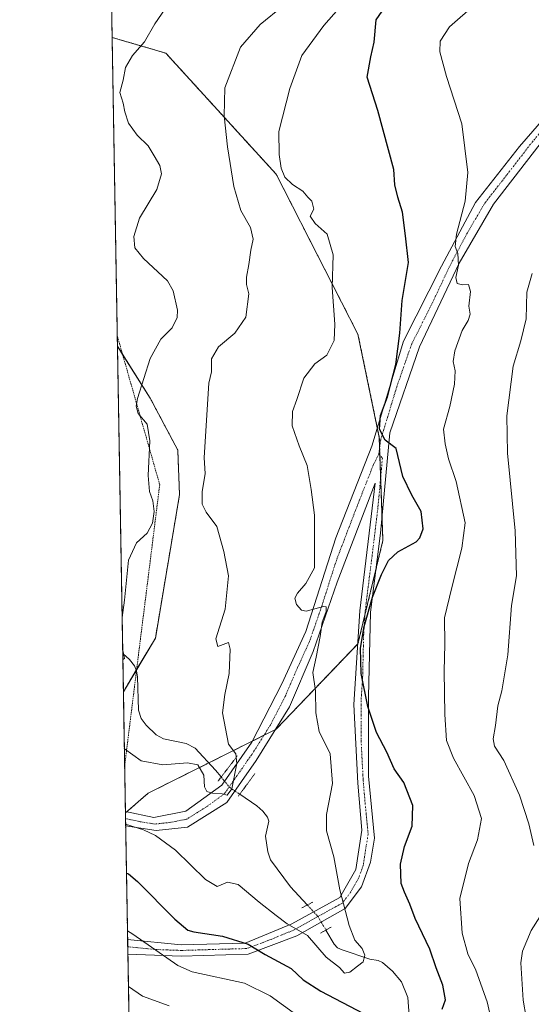
# Model space of a CAD drawing. Units: metres. Extents: x 616878 to 620320, y 4775703 to 4778077.
# Drawn here: x 616891 to 617057, y 4775956 to 4776275 of the extents above; entities that cross this region are included whole.
import ezdxf

# ---------------------------------------------------------------- set-up
doc = ezdxf.new("R2010")
doc.units = ezdxf.units.M
doc.header["$MEASUREMENT"] = 0
for name, pattern in [('TRAZO_Y_PUNTO', [1, 0.5, -0.25, 0, -0.25]), ('TRAZOS', [0.75, 0.5, -0.25]), ('TRAZOS2', [0.375, 0.25, -0.125])]:
    doc.linetypes.add(name, pattern=pattern)
for name, color, linetype, lineweight in [('Alambrada', 19, 'TRAZOS', 0), ('Arbolado forestal', 92, 'TRAZOS', 0), ('Arbolado forestal CxS', 92, 'Continuous', 0), ('Comarca CxS', 133, 'Continuous', 0), ('Comunidad Autónoma CxS', 142, 'Continuous', 0), ('Corriente natural lineal', 142, 'Continuous', 13), ('Corriente natural lineal oculto', 19, 'TRAZO_Y_PUNTO', 13), ('Curva de nivel maestra', 36, 'Continuous', 30), ('Curva de nivel normal', 36, 'Continuous', 0), ('Espacio natural protegido CxS', 2, 'Continuous', 0), ('Municipio CxS', 142, 'Continuous', 0), ('Pastizal CxS', 92, 'Continuous', 0), ('Pista no pavimentada', 254, 'Continuous', 13), ('Pista no pavimentada Cxs', 254, 'Continuous', 0), ('Pista pavimentada eje', 135, 'TRAZO_Y_PUNTO', 0), ('Provincia CxS', 1, 'Continuous', 0), ('Puente lineal', 2, 'TRAZOS2', 0)]:
    doc.layers.add(name, color=color, linetype=linetype, lineweight=lineweight)

# ---------------------------------------------------------------- blocks, each defined once
blk = doc.blocks.new('*U152')
at = {"layer": 'Pastizal CxS', "color": 92, "linetype": 'Continuous', "lineweight": 0}
blk.add_polyline3d([(616934.68, 4776074.5, 236.08), (616924.29, 4776057.08, 237.1), (616922.36, 4776169.28, 231.66), (616933, 4776152.39, 235.93), (616941.96, 4776135.58, 237.68), (616942.52, 4776121.01, 238), (616934.68, 4776074.5, 236.08)], close=True, dxfattribs=at)
blk = doc.blocks.new('*U153')
at = {"layer": 'Arbolado forestal CxS', "color": 92, "linetype": 'Continuous', "lineweight": 0}
blk.add_polyline3d([(616926.13, 4775949.51, 263.07), (616924.96, 4776017.73, 243.73), (616932.29, 4776024.14, 242.01), (616973.88, 4776044.93, 241.61), (617000.45, 4776072.66, 249.88), (617008.54, 4776106.16, 248.16), (617007.38, 4776139.66, 249.7), (617000.45, 4776173.16, 246.71), (616973.88, 4776225.15, 244.15), (616938.07, 4776264.42, 236.04), (616920.64, 4776269.55, 233.66), (616915.63, 4776561.1, 252.78)], dxfattribs=at)
blk = doc.blocks.new('*U185')
at = {"layer": 'Curva de nivel normal', "color": 36, "linetype": 'Continuous', "lineweight": 0}
blk.add_polyline3d([(616998.23, 4776283.54, 245), (616989.39, 4776273.45, 245), (616982.25, 4776263.66, 245), (616978.32, 4776252.97, 245), (616974.81, 4776238.99, 245), (616974.91, 4776231.5, 245), (616975.56, 4776227.11, 245), (616976.67, 4776224.16, 245), (616979.2, 4776221.74, 245), (616982.53, 4776219.63, 245), (616984.22, 4776217.72, 245), (616985.46, 4776216.33, 245), (616986.13, 4776213.81, 245), (616984.98, 4776211.51, 245), (616986.55, 4776209.15, 245), (616990.46, 4776205.65, 245), (616992.37, 4776198.97, 245), (616992.12, 4776188.3, 245), (616992.97, 4776176.46, 245), (616992.71, 4776171.15, 245), (616990.38, 4776166.4, 245), (616986.49, 4776163.58, 245), (616982.88, 4776158.96, 245), (616980.56, 4776152.02, 245), (616979.24, 4776148.06, 245), (616979.12, 4776143.4, 245), (616981.37, 4776136.9, 245), (616984, 4776130.61, 245), (616985.26, 4776122.74, 245), (616986.33, 4776114.47, 245), (616986.36, 4776103.35, 245), (616986.35, 4776097.35, 245), (616983.55, 4776092.2, 245), (616980.81, 4776089.07, 245), (616979.97, 4776087.53, 245), (616980.49, 4776085.4, 245), (616982.13, 4776083.6, 245), (616983.6, 4776083.27, 245), (616989.26, 4776084.81, 245), (616990.13, 4776084.69, 245), (616990.12, 4776083.13, 245), (616988.8, 4776079.68, 245), (616988.2, 4776075.07, 245), (616986.86, 4776068.36, 245), (616985.75, 4776063.36, 245), (616986.71, 4776057.38, 245), (616986.74, 4776050.23, 245), (616987.89, 4776044.18, 245), (616991.41, 4776036.97, 245), (616992.2, 4776027.31, 245), (616990.27, 4776017.24, 245), (616990.26, 4776011.89, 245), (616992.61, 4776003.52, 245), (616994.54, 4775992.74, 245), (616997.55, 4775981.18, 245), (616999.47, 4775976.44, 245), (617001.81, 4775973.7, 245), (617002.66, 4775971.58, 245), (617002.14, 4775969.44, 245), (617000.26, 4775968.03, 245), (616997.78, 4775966.07, 245), (616996.09, 4775965.75, 245), (616994.43, 4775967.62, 245), (616990.14, 4775970.88, 245), (616984.08, 4775977.92, 245), (616977.49, 4775981.76, 245), (616973.84, 4775984.48, 245), (616968.41, 4775988.8, 245), (616961.54, 4775994.47, 245), (616958.08, 4775995.22, 245), (616954.79, 4775993.87, 245), (616950.98, 4775996.1, 245), (616941.2, 4776005.68, 245), (616934.77, 4776010.4, 245), (616930.78, 4776012.27, 245), (616925.02, 4776014.14, 245)], dxfattribs=at)
blk = doc.blocks.new('*U192')
at = {"layer": 'Curva de nivel normal', "color": 36, "linetype": 'Continuous', "lineweight": 0}
blk.add_polyline3d([(616924.61, 4776038.51, 240), (616930.08, 4776034.67, 240), (616937.08, 4776033.36, 240), (616945.07, 4776033.99, 240), (616948.48, 4776033.37, 240), (616950.38, 4776030.04, 240), (616950.62, 4776026.24, 240), (616951.43, 4776024.72, 240), (616953.18, 4776024.13, 240), (616956.32, 4776023.94, 240), (616958.03, 4776023.5, 240), (616959.47, 4776025.62, 240), (616961.09, 4776033.85, 240), (616960.8, 4776036.91, 240), (616958.45, 4776040.07, 240), (616956.51, 4776050.3, 240), (616957.2, 4776056.19, 240), (616958.69, 4776062.98, 240), (616958.96, 4776070.94, 240), (616958.46, 4776073.12, 240), (616954.91, 4776071.83, 240), (616954.36, 4776074.29, 240), (616957.33, 4776083.86, 240), (616958.39, 4776094.75, 240), (616956.9, 4776102.63, 240), (616954.68, 4776110.78, 240), (616951.18, 4776115.44, 240), (616949.84, 4776118.04, 240), (616949.91, 4776122.15, 240), (616950.82, 4776127.9, 240), (616950.51, 4776133.12, 240), (616952, 4776157.27, 240), (616952.94, 4776160.94, 240), (616952.9, 4776165.18, 240), (616955.13, 4776169.06, 240), (616960.46, 4776173.52, 240), (616964.02, 4776178.67, 240), (616965.02, 4776186.28, 240), (616964.27, 4776189.37, 240), (616964.21, 4776191.68, 240), (616965.04, 4776195.78, 240), (616965.64, 4776200.44, 240), (616966.38, 4776203.99, 240), (616965.51, 4776207.78, 240), (616962.42, 4776213.36, 240), (616960.17, 4776221.16, 240), (616958.08, 4776234.02, 240), (616957.04, 4776244.05, 240), (616957.18, 4776253.21, 240), (616962.32, 4776266.39, 240), (616968.73, 4776273.76, 240), (616976.21, 4776279.8, 240)], dxfattribs=at)
blk = doc.blocks.new('*U194')
at = {"layer": 'Curva de nivel normal', "color": 36, "linetype": 'Continuous', "lineweight": 0}
for points in [[(616925.62, 4775979.44, 255), (616927.32, 4775978.44, 255), (616941.95, 4775968.24, 255), (616946.67, 4775966.2, 255), (616963.66, 4775962.45, 255), (616971.93, 4775958.34, 255), (616990.43, 4775945, 255)], [(617045.71, 4775941.72, 255), (617042.39, 4775956.43, 255), (617038.69, 4775966.72, 255), (617036.09, 4775972.03, 255), (617034.26, 4775978.75, 255), (617033.56, 4775990, 255), (617036.31, 4776001.35, 255), (617039.29, 4776009.02, 255), (617040.51, 4776015.95, 255), (617038.2, 4776023.46, 255), (617031.44, 4776035.49, 255), (617029.24, 4776041.27, 255), (617028.68, 4776049.68, 255), (617028.39, 4776063.81, 255), (617028.61, 4776072.6, 255), (617028.57, 4776081.13, 255), (617030.93, 4776090.94, 255), (617034.2, 4776103.68, 255), (617035.22, 4776111.96, 255), (617032.34, 4776125.33, 255), (617029.84, 4776132.72, 255), (617028.73, 4776137.54, 255), (617028.2, 4776142.34, 255), (617030.25, 4776149.67, 255), (617031.79, 4776156.97, 255), (617031.98, 4776161.32, 255), (617031.39, 4776164.34, 255), (617031.86, 4776167.79, 255), (617034.23, 4776174.42, 255), (617036.22, 4776177.65, 255), (617036.92, 4776179.67, 255), (617036.4, 4776182.34, 255), (617036.94, 4776187.02, 255), (617036.28, 4776189.3, 255), (617034.41, 4776189.21, 255), (617032.65, 4776189.63, 255), (617032.24, 4776191.65, 255), (617033.06, 4776195.59, 255), (617032.87, 4776199.34, 255), (617032.01, 4776201.67, 255), (617032.38, 4776205.67, 255), (617035.26, 4776216.34, 255), (617036.14, 4776225.71, 255), (617034.18, 4776241.47, 255), (617029.21, 4776256.84, 255), (617026.99, 4776264.87, 255), (617027.1, 4776268.37, 255), (617030.14, 4776272.98, 255), (617038.72, 4776280.47, 255)]]:
    blk.add_polyline3d(points, dxfattribs=at)
blk = doc.blocks.new('*U223')
at = {"layer": 'Curva de nivel normal', "color": 36, "linetype": 'Continuous', "lineweight": 0}
for points in [[(617057.04, 4776192.92, 260), (617055.3, 4776186.82, 260), (617055.05, 4776178.18, 260), (617053.34, 4776171.04, 260), (617050.79, 4776162.84, 260), (617048.74, 4776146.63, 260), (617048.94, 4776134.6, 260), (617051.52, 4776109.33, 260), (617051.87, 4776094.68, 260), (617050.31, 4776085.15, 260), (617049.09, 4776069.1, 260), (617047.85, 4776061.3, 260), (617047.17, 4776057.44, 260), (617045.87, 4776052.53, 260), (617045.07, 4776046.19, 260), (617044.34, 4776041.85, 260), (617044.76, 4776039.4, 260), (617047.76, 4776034.73, 260), (617052.88, 4776023.52, 260), (617055.93, 4776014.23, 260), (617057.56, 4776007.18, 260)], [(617064.3, 4775991.7, 260), (617056.66, 4775979.53, 260), (617053.9, 4775972.83, 260), (617053.3, 4775969.03, 260), (617054.04, 4775957.01, 260), (617055.98, 4775945.69, 260)], [(616939.11, 4775955.08, 260), (616930.52, 4775958.31, 260), (616925.93, 4775961.42, 260)]]:
    blk.add_polyline3d(points, dxfattribs=at)
blk = doc.blocks.new('*U229')
at = {"layer": 'Curva de nivel normal', "color": 36, "linetype": 'Continuous', "lineweight": 0}
for points in [[(616923.87, 4776081.23, 235), (616924.68, 4776086.81, 235), (616925.97, 4776099.8, 235), (616928.55, 4776105.49, 235), (616931.99, 4776108.59, 235), (616933.8, 4776111.82, 235), (616934.32, 4776115.61, 235), (616933.87, 4776119.13, 235), (616932.8, 4776122.08, 235), (616932.36, 4776127.3, 235), (616932.93, 4776138.52, 235), (616932.03, 4776143.96, 235), (616929.11, 4776147.46, 235), (616928.44, 4776149.83, 235), (616928.93, 4776152.36, 235), (616933, 4776165.34, 235), (616936.44, 4776171.54, 235), (616940.1, 4776175.22, 235), (616941.72, 4776178.63, 235), (616941.9, 4776181.03, 235), (616940.43, 4776187.29, 235), (616938.59, 4776190.52, 235), (616930.79, 4776197.72, 235), (616928, 4776201.26, 235), (616927.67, 4776204.95, 235), (616929.52, 4776210.81, 235), (616935.13, 4776220.2, 235), (616936.69, 4776225.29, 235), (616936.08, 4776227.93, 235), (616934.24, 4776231.15, 235), (616932.38, 4776234.3, 235), (616928.81, 4776237.85, 235), (616925.95, 4776241.7, 235), (616924.73, 4776245.44, 235), (616924.28, 4776248.2, 235), (616923.14, 4776251.71, 235), (616924.18, 4776255.7, 235), (616925.01, 4776259.83, 235), (616927.28, 4776263.7, 235), (616931.1, 4776268.06, 235), (616934.5, 4776273.94, 235), (616937.84, 4776278.81, 235)], [(616924.11, 4776067.62, 235), (616924.71, 4776067.92, 235), (616924.21, 4776070.01, 235), (616924.05, 4776070.67, 235)]]:
    blk.add_polyline3d(points, dxfattribs=at)
blk = doc.blocks.new('*U248')
at = {"layer": 'Curva de nivel maestra', "color": 36, "linetype": 'Continuous', "lineweight": 30}
for points in [[(616925.3, 4775998.18, 250), (616926, 4775997.94, 250), (616928.88, 4775995.49, 250), (616940.98, 4775983.27, 250), (616945.25, 4775979.67, 250), (616947.14, 4775979.1, 250), (616956.43, 4775977.73, 250), (616964.83, 4775975.13, 250), (616970.31, 4775971.8, 250), (616978.8, 4775967.2, 250), (616982.65, 4775963.6, 250), (616988.4, 4775959.86, 250), (617002.21, 4775952.63, 250)], [(617027.83, 4775954.05, 250), (617028.9, 4775957.02, 250), (617027.98, 4775961.78, 250), (617025.81, 4775967.41, 250), (617023.73, 4775973.53, 250), (617019.05, 4775983.48, 250), (617017.31, 4775988.12, 250), (617015.56, 4775991.98, 250), (617014.45, 4775994.85, 250), (617014.24, 4776001.16, 250), (617015.54, 4776006.89, 250), (617018, 4776013.49, 250), (617018.3, 4776020.16, 250), (617015.31, 4776027.58, 250), (617012.15, 4776032.12, 250), (617009.78, 4776037.5, 250), (617006.46, 4776043.87, 250), (617003.68, 4776052.33, 250), (617001.49, 4776063.02, 250), (617001.28, 4776071.3, 250), (617002.46, 4776078.28, 250), (617005.19, 4776087.84, 250), (617008.05, 4776095.2, 250), (617010.36, 4776099.67, 250), (617013.41, 4776102.53, 250), (617019.33, 4776105.8, 250), (617020.57, 4776107.06, 250), (617021.56, 4776110.01, 250), (617020.99, 4776115.6, 250), (617017.89, 4776120.91, 250), (617014.98, 4776126.98, 250), (617012.81, 4776136.09, 250), (617009.33, 4776138.81, 250), (617007.46, 4776142.4, 250), (617007.81, 4776146.84, 250), (617010.01, 4776152.84, 250), (617012.75, 4776163.31, 250), (617014.03, 4776173.52, 250), (617014.78, 4776184.14, 250), (617016.84, 4776196.5, 250), (617015.9, 4776205.14, 250), (617014.94, 4776212.86, 250), (617013.38, 4776217.66, 250), (617012.45, 4776221.7, 250), (617012.08, 4776226.71, 250), (617006.87, 4776245.87, 250), (617003.43, 4776256.66, 250), (617004.64, 4776263.24, 250), (617005.67, 4776268, 250), (617006.32, 4776275.24, 250), (617010.23, 4776280.88, 250)]]:
    blk.add_polyline3d(points, dxfattribs=at)

msp = doc.modelspace()

# ---------------------------------------------------------------- linework, layer by layer
at = {"layer": 'Alambrada', "color": 19, "linetype": 'TRAZOS', "lineweight": 0}
msp.add_polyline3d([(616924.7, 4776033.07, 268.08), (616936.1, 4776124.32, 237.82), (616922.3, 4776172.71, 260.9)], dxfattribs=at)
at = {"layer": 'Arbolado forestal', "color": 92, "linetype": 'TRAZOS', "lineweight": 0}
for points in [[(616920.64, 4776269.55, 233.66), (616919.92, 4776311.48, 225.35), (616915.63, 4776561.1, 252.78)], [(616922.36, 4776169.28, 231.66), (616922.3, 4776172.71, 231.48), (616920.64, 4776269.55, 233.66)], [(616924.96, 4776017.73, 243.73), (616925.41, 4776018.12, 243.5), (616932.29, 4776024.14, 242.01), (616952.06, 4776034.02, 239.67), (616966.15, 4776041.07, 240.85), (616969.92, 4776042.95, 241.29), (616973.66, 4776044.82, 241.6), (616973.88, 4776044.93, 241.61), (617000.33, 4776072.53, 249.85), (617000.45, 4776072.66, 249.88), (617002.7, 4776081.98, 249.71), (617006.31, 4776096.92, 249.31), (617008.54, 4776106.16, 248.16), (617008.27, 4776113.88, 247.93), (617007.82, 4776126.78, 248.97), (617007.58, 4776133.88, 249.43), (617007.49, 4776136.36, 249.54), (617007.38, 4776139.66, 249.7), (617006.73, 4776142.83, 249.78), (617000.45, 4776173.16, 246.71), (616973.88, 4776225.15, 244.15), (616938.07, 4776264.43, 236.04), (616920.64, 4776269.55, 233.66)], [(616922.36, 4776169.28, 231.66), (616924.04, 4776166.61, 232.19), (616933, 4776152.39, 235.93), (616941.96, 4776135.58, 237.68), (616942.52, 4776121.01, 238), (616934.68, 4776074.51, 236.08), (616928.6, 4776064.31, 235.8), (616928.45, 4776064.06, 235.82), (616924.29, 4776057.08, 237.1)], [(616924.96, 4776017.73, 243.73), (616924.95, 4776018.23, 243.53), (616924.7, 4776033.07, 241.09), (616924.29, 4776057.08, 237.1)], [(616926.13, 4775949.51, 263.07), (616925.75, 4775971.94, 256.78), (616925.71, 4775974.31, 256.06), (616925.67, 4775976.68, 255.48), (616925.03, 4776013.61, 245.33), (616924.99, 4776015.92, 244.43), (616924.96, 4776017.73, 243.73)]]:
    msp.add_polyline3d(points, dxfattribs=at)
at = {"layer": 'Arbolado forestal CxS', "color": 92, "linetype": 'Continuous', "lineweight": 0}
msp.add_polyline3d([(616924.96, 4776017.73, 243.73), (616924.29, 4776057.08, 237.1), (616934.68, 4776074.5, 236.08), (616942.52, 4776121.01, 238), (616941.96, 4776135.58, 237.68), (616933, 4776152.39, 235.93), (616922.36, 4776169.28, 231.66), (616920.64, 4776269.55, 233.66), (616938.07, 4776264.42, 236.04), (616973.88, 4776225.15, 244.15), (617000.45, 4776173.16, 246.71), (617007.38, 4776139.66, 249.7), (617008.54, 4776106.16, 248.16), (617000.45, 4776072.66, 249.88), (616973.88, 4776044.93, 241.61), (616932.29, 4776024.14, 242.01), (616924.96, 4776017.73, 243.73)], close=True, dxfattribs=at)
at = {"layer": 'Comarca CxS', "color": 133, "linetype": 'Continuous', "lineweight": 0}
msp.add_polyline3d([(620319.8, 4775761.78, 457.7), (616930.37, 4775702.83, 312.2), (616890.64, 4778016.39, 258.21), (620278.93, 4778075.35, 196.2), (620319.8, 4775761.78, 457.7)], close=True, dxfattribs=at)
msp.add_polyline3d([(620319.8, 4775761.78, 457.7), (616930.37, 4775702.83, 312.2), (616890.64, 4778016.39, 258.21), (620278.93, 4778075.35, 196.2), (620319.8, 4775761.78, 457.7)], close=True, dxfattribs=at)
at = {"layer": 'Comunidad Autónoma CxS', "color": 142, "linetype": 'Continuous', "lineweight": 0}
msp.add_polyline3d([(620319.8, 4775761.78, 457.7), (616930.37, 4775702.83, 312.2), (616897.71, 4777604.66, 167.16), (616895.54, 4777731.24, 168.55), (616890.64, 4778016.39, 258.21), (620278.93, 4778075.35, 196.2), (620319.8, 4775761.78, 457.7)], close=True, dxfattribs=at)
msp.add_polyline3d([(620319.8, 4775761.78, 457.7), (616930.37, 4775702.83, 312.2), (616897.71, 4777604.66, 167.16), (616895.54, 4777731.24, 168.55), (616890.64, 4778016.39, 258.21), (620278.93, 4778075.35, 196.2), (620319.8, 4775761.78, 457.7)], close=True, dxfattribs=at)
at = {"layer": 'Corriente natural lineal', "color": 142, "linetype": 'Continuous', "lineweight": 13}
for points in [[(616924.07, 4776069.45, 235.24), (616924.24, 4776069.37, 235.23), (616926.25, 4776067.59, 235.26), (616927.86, 4776065.49, 235.65), (616928.54, 4776063.84, 235.84), (616928.86, 4776061.97, 236.1), (616929.24, 4776051.07, 237.96), (616930.1, 4776048.46, 238.23), (616931.67, 4776046.28, 238.27), (616934.99, 4776043.13, 238.34), (616937.27, 4776041.77, 238.47), (616944.67, 4776040.31, 239.18), (616947.64, 4776038.78, 239.25), (616954.25, 4776031.66, 239.41), (616956.05, 4776029.42, 238.97)], [(616962.07, 4776023.81, 240.09), (616967.63, 4776020.01, 241.2), (616969.59, 4776018.28, 241.42), (616971.06, 4776016.37, 241.55), (616971.49, 4776015.05, 241.59), (616970.39, 4776010.22, 241.68), (616971.17, 4776005.1, 241.78), (616972.1, 4776002.56, 241.89), (616978.52, 4775993.75, 242.47), (616984.01, 4775987.86, 242.71)], [(616990.05, 4775979.72, 243.83), (616992.76, 4775975.11, 243.94), (616993.85, 4775973.95, 244), (616995.29, 4775973.25, 244.13), (617004.25, 4775970.31, 245.63), (617007.05, 4775969.82, 246.2), (617008.41, 4775969.19, 246.45), (617011.71, 4775966.39, 246.91), (617014.54, 4775962.87, 246.88), (617016.61, 4775957.86, 247.3), (617017.25, 4775949.11, 248.83)]]:
    msp.add_polyline3d(points, dxfattribs=at)
at = {"layer": 'Corriente natural lineal oculto', "color": 19, "linetype": 'TRAZO_Y_PUNTO', "lineweight": 13}
for points in [[(616956.05, 4776029.42, 238.97), (616958.72, 4776026.1, 239.64), (616962.07, 4776023.81, 240.09)], [(616984.01, 4775987.86, 242.71), (616987.42, 4775984.2, 242.88), (616990.05, 4775979.72, 243.83)]]:
    msp.add_polyline3d(points, dxfattribs=at)
at = {"layer": 'Espacio natural protegido CxS', "color": 2, "linetype": 'Continuous', "lineweight": 0}
msp.add_polyline3d([(617966.61, 4775720.85, 200.96), (616930.37, 4775702.83, 312.2), (616898.41, 4777563.9, 169.05)], dxfattribs=at)
msp.add_polyline3d([(617966.61, 4775720.85, 200.96), (616930.37, 4775702.83, 312.2), (616898.41, 4777563.9, 169.05)], dxfattribs=at)
at = {"layer": 'Municipio CxS', "color": 142, "linetype": 'Continuous', "lineweight": 0}
msp.add_polyline3d([(620319.8, 4775761.78, 457.7), (616930.37, 4775702.83, 312.2), (616890.64, 4778016.39, 258.21), (620278.93, 4778075.35, 196.2), (620319.8, 4775761.78, 457.7)], close=True, dxfattribs=at)
msp.add_polyline3d([(620319.8, 4775761.78, 457.7), (616930.37, 4775702.83, 312.2), (616890.64, 4778016.39, 258.21), (620278.93, 4778075.35, 196.2), (620319.8, 4775761.78, 457.7)], close=True, dxfattribs=at)
at = {"layer": 'Pastizal CxS', "color": 92, "linetype": 'Continuous', "lineweight": 0}
for points in [[(616924.29, 4776057.08, 237.1), (616924.07, 4776069.45, 235.24), (616922.36, 4776169.28, 231.66)], [(616922.36, 4776169.28, 231.66), (616924.04, 4776166.61, 232.19), (616933, 4776152.39, 235.93), (616941.96, 4776135.58, 237.68), (616942.52, 4776121.01, 238), (616934.68, 4776074.51, 236.08), (616928.6, 4776064.31, 235.8), (616928.45, 4776064.06, 235.82), (616924.29, 4776057.08, 237.1)]]:
    msp.add_polyline3d(points, dxfattribs=at)
at = {"layer": 'Pista no pavimentada', "color": 254, "linetype": 'Continuous', "lineweight": 13}
for points in [[(616924.95, 4776018.23, 243.53), (616924.96, 4776018.22, 243.53), (616934.2, 4776016.22, 243.77), (616944.6, 4776018.28, 242.11), (616956.28, 4776026.79, 239.28), (616966, 4776040.78, 240.82), (616975.73, 4776059.63, 242.81), (616983.51, 4776076.66, 244.56), (616993.24, 4776107.07, 246.64), (617004.91, 4776136.86, 249.24), (617015.28, 4776170.92, 250.63), (617027.61, 4776195.24, 253.91), (617038.63, 4776215.92, 255.9), (617052.89, 4776234.16, 258.75), (617073, 4776257.27, 260.41), (617091.15, 4776277.34, 262.72), (617113.2, 4776296.19, 267.32), (617133.95, 4776312.61, 268.49), (617149.51, 4776322.95, 269.41), (617167.02, 4776332.07, 272.04), (617185.18, 4776340.58, 274.78), (617205.94, 4776347.89, 277.6)], [(617098.65, 4776277.84, 264.67), (617076.45, 4776257.02, 261.31), (617061.42, 4776237.41, 259.81), (617044.47, 4776215.4, 257.08), (617033.29, 4776196.27, 255.1), (617020.47, 4776169.09, 252.24), (617010.75, 4776141.12, 250.35), (617007.79, 4776108.61, 247.66), (617004.53, 4776082.92, 250.09), (617003.87, 4776055.4, 250.29), (617003.87, 4776029.72, 247.77), (617005.83, 4776009.57, 247.91), (617004.53, 4776001.73, 247.65), (617001.58, 4775993.75, 246.64), (616996.34, 4775986.7, 245), (616980.58, 4775977.83, 245.74), (616964.83, 4775971.92, 251.19), (616943.06, 4775971.29, 253.3), (616925.75, 4775971.94, 256.78)], [(616925.67, 4775976.68, 255.48), (616925.67, 4775976.68, 255.48), (616943.1, 4775974.91, 252.25), (616963.85, 4775975.52, 249.86), (616978.97, 4775981.79, 244.33), (616994.53, 4775990.3, 244.72), (616999.72, 4775999.43, 246.21), (617001.67, 4776012.2, 246.78), (617000.37, 4776027.4, 246.95), (616999.07, 4776052.94, 248.67), (617001.02, 4776083.35, 248.98), (617006.03, 4776124.84, 248.67), (616993.7, 4776092.64, 245.78), (616985.93, 4776070.18, 244.46), (616978.25, 4776052.17, 242.32), (616967.35, 4776034.73, 240.89), (616957.92, 4776021.17, 240.36), (616945.14, 4776013.18, 243.1), (616934.94, 4776012.05, 244.87), (616925.03, 4776013.61, 245.33)], [(616925.03, 4776013.61, 245.33), (616924.95, 4776018.23, 243.53)], [(616925.75, 4775971.94, 256.78), (616925.67, 4775976.68, 255.48)]]:
    msp.add_polyline3d(points, dxfattribs=at)
at = {"layer": 'Pista no pavimentada Cxs', "color": 254, "linetype": 'Continuous', "lineweight": 0}
msp.add_polyline3d([(617061.42, 4776237.41, 259.81), (617044.47, 4776215.4, 257.08), (617033.29, 4776196.27, 255.1), (617020.47, 4776169.09, 252.24), (617010.75, 4776141.12, 250.35), (617007.79, 4776108.61, 247.66), (617004.53, 4776082.92, 250.09), (617003.87, 4776055.4, 250.29), (617003.87, 4776029.72, 247.77), (617005.83, 4776009.57, 247.91), (617004.53, 4776001.73, 247.65), (617001.58, 4775993.75, 246.64), (616996.34, 4775986.7, 245), (616980.58, 4775977.83, 245.74), (616964.83, 4775971.92, 251.19), (616943.06, 4775971.29, 253.3), (616925.75, 4775971.94, 256.78), (616925.67, 4775976.68, 255.48), (616925.67, 4775976.68, 255.48), (616943.1, 4775974.91, 252.25), (616963.85, 4775975.52, 249.86), (616978.97, 4775981.79, 244.33), (616994.53, 4775990.3, 244.72), (616999.72, 4775999.43, 246.21), (617001.67, 4776012.2, 246.78), (617000.37, 4776027.4, 246.95), (616999.07, 4776052.94, 248.67), (617001.02, 4776083.35, 248.98), (617006.03, 4776124.84, 248.67), (616993.7, 4776092.64, 245.78), (616985.93, 4776070.18, 244.46), (616978.25, 4776052.17, 242.32), (616967.35, 4776034.73, 240.89), (616957.92, 4776021.17, 240.36), (616945.14, 4776013.18, 243.1), (616934.94, 4776012.05, 244.87), (616925.03, 4776013.61, 245.33), (616924.95, 4776018.23, 243.53), (616924.96, 4776018.22, 243.53), (616934.2, 4776016.22, 243.77), (616944.6, 4776018.28, 242.11), (616956.28, 4776026.79, 239.28), (616966, 4776040.78, 240.82), (616975.73, 4776059.63, 242.81), (616983.51, 4776076.66, 244.56), (616993.24, 4776107.07, 246.64), (617004.91, 4776136.86, 249.24), (617015.28, 4776170.92, 250.63), (617027.61, 4776195.24, 253.91), (617038.63, 4776215.92, 255.9), (617052.89, 4776234.16, 258.75), (617073, 4776257.27, 260.41)], dxfattribs=at)
at = {"layer": 'Pista pavimentada eje', "color": 135, "linetype": 'TRAZO_Y_PUNTO', "lineweight": 0}
for points in [[(617094.9, 4776277.59, 263.79), (617083.8, 4776267.18, 262.04), (617074.73, 4776257.15, 260.86), (617067.21, 4776247.34, 260.5), (617057.16, 4776235.79, 259.24), (617048.68, 4776224.78, 258), (617041.55, 4776215.66, 256.55), (617035.96, 4776206.1, 255.73), (617030.45, 4776195.76, 254.55), (617024.04, 4776182.17, 252.68), (617017.88, 4776170.01, 251.45), (617013.02, 4776156.02, 250.54), (617007.83, 4776138.99, 249.72), (617007.23, 4776134.27, 249.43)], [(617007.23, 4776134.27, 249.43), (617005.47, 4776130.85, 249.08), (616999.64, 4776115.96, 247.77), (616993.47, 4776099.86, 245.98), (616988.61, 4776084.65, 245.2), (616984.72, 4776073.42, 244.49), (616980.83, 4776064.91, 243.49), (616976.99, 4776055.9, 242.44), (616972.13, 4776046.48, 241.51), (616966.68, 4776037.76, 240.76), (616961.82, 4776030.76, 239.91), (616957.1, 4776023.98, 240.01), (616951.26, 4776019.73, 240.79), (616944.87, 4776015.73, 242.63), (616939.67, 4776014.7, 243.74), (616934.57, 4776014.14, 244.48), (616929.62, 4776014.92, 244.49), (616925, 4776015.92, 244.43), (616924.99, 4776015.92, 244.43)], [(617007.23, 4776134.27, 249.43), (617008.39, 4776132.98, 249.42), (617006.91, 4776116.73, 247.96), (617005.03, 4776101.17, 248.03), (617003.4, 4776088.32, 249.24), (617002.78, 4776083.14, 249.56), (617002.29, 4776075.53, 250.31), (617001.96, 4776061.77, 250.21), (617001.47, 4776054.17, 249.65), (617001.47, 4776041.33, 248.12), (617002.12, 4776028.56, 247.35), (617002.77, 4776020.96, 247.18), (617003.75, 4776010.89, 247.32), (617003.1, 4776006.97, 247.2), (617002.13, 4776000.58, 246.82), (617000.65, 4775996.59, 246.38), (616998.06, 4775992.03, 245.71), (616995.44, 4775988.5, 244.85), (616987.66, 4775984.25, 242.92), (616979.78, 4775979.81, 245.03), (616972.22, 4775976.68, 247.79), (616964.34, 4775973.72, 250.57), (616953.46, 4775973.41, 252.26), (616943.08, 4775973.1, 252.84), (616934.43, 4775973.43, 254.33), (616925.71, 4775974.31, 256.06), (616925.71, 4775974.31, 256.06)]]:
    msp.add_polyline3d(points, dxfattribs=at)
at = {"layer": 'Provincia CxS', "color": 1, "linetype": 'Continuous', "lineweight": 0}
msp.add_polyline3d([(620319.8, 4775761.78, 457.7), (616930.37, 4775702.83, 312.2), (616890.64, 4778016.39, 258.21), (620278.93, 4778075.35, 196.2), (620319.8, 4775761.78, 457.7)], close=True, dxfattribs=at)
msp.add_polyline3d([(620319.8, 4775761.78, 457.7), (616930.37, 4775702.83, 312.2), (616890.64, 4778016.39, 258.21), (620278.93, 4778075.35, 196.2), (620319.8, 4775761.78, 457.7)], close=True, dxfattribs=at)
at = {"layer": 'Puente lineal', "color": 2, "linetype": 'TRAZOS2', "lineweight": 0}
for points in [[(616961.28, 4776036.24, 268.04), (616955.03, 4776028.09, 265.92)], [(616967.01, 4776030.55, 272.09), (616961.64, 4776023.22, 267.12)], [(616982.25, 4775986.9, 271.94), (616985.76, 4775988.82, 274.15)], [(616991.79, 4775980.7, 275.37), (616988.31, 4775978.74, 273.77)]]:
    msp.add_polyline3d(points, dxfattribs=at)

# ---------------------------------------------------------------- block references
at = {"layer": 'Arbolado forestal CxS', "color": 92, "linetype": 'Continuous', "lineweight": 0}
msp.add_blockref('*U153', (0, 0), dxfattribs=at)
at = {"layer": 'Curva de nivel maestra', "color": 36, "linetype": 'Continuous', "lineweight": 30}
msp.add_blockref('*U248', (0, 0), dxfattribs=at)
at = {"layer": 'Curva de nivel normal', "color": 36, "linetype": 'Continuous', "lineweight": 0}
for name in ['*U229', '*U192', '*U185', '*U194', '*U223']:
    msp.add_blockref(name, (0, 0), dxfattribs=at)
at = {"layer": 'Pastizal CxS', "color": 92, "linetype": 'Continuous', "lineweight": 0}
msp.add_blockref('*U152', (0, 0), dxfattribs=at)

doc.saveas('drawing.dxf')
